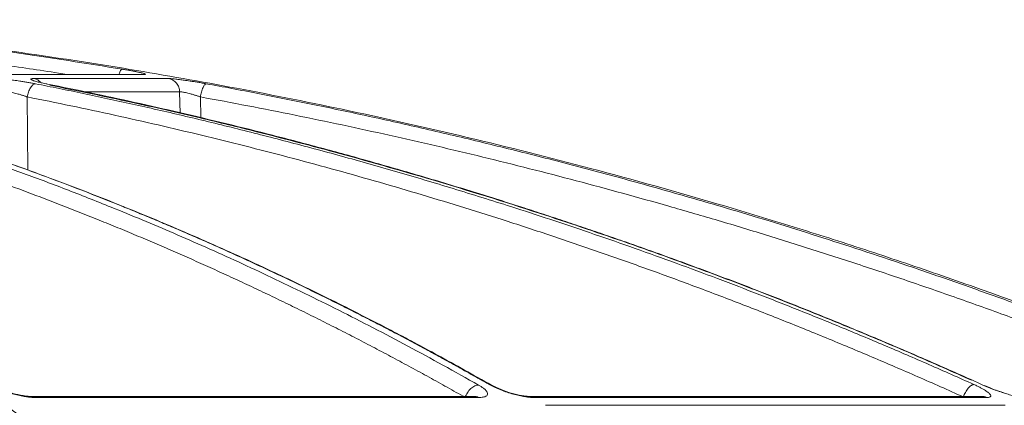
# Model space of a CAD drawing. Units: inches. Extents: x -8351 to 90785, y -16388 to 6019.
# Drawn here: x 50369 to 50371, y -955 to -954 of the extents above; entities that cross this region are included whole.
import ezdxf

# ---------------------------------------------------------------- set-up
doc = ezdxf.new("R2010")
doc.units = ezdxf.units.IN
doc.header["$MEASUREMENT"] = 0

msp = doc.modelspace()

# ---------------------------------------------------------------- linework, layer by layer
at = {"color": 252, "linetype": 'Continuous', "lineweight": 0, "true_color": 0x939598}
for p, q in [((50368.7206, -954.0578), (50369.0789, -954.0578)), ((50369.1467, -954.069), (50368.7806, -954.069)), ((50369.1762, -954.1049), (50368.9123, -954.1049)), ((50369.1772, -954.1636), (50369.1762, -954.1049)), ((50368.7636, -954.3185), (50368.7615, -954.1188)), ((50369.2337, -954.1765), (50369.2327, -954.1188)), ((50370.0272, -954.9041), (50370.0195, -954.9014)), ((50371.3661, -954.9046), (50371.3618, -954.9028)), ((50369.9795, -954.9338), (50368.777, -954.9338)), ((50368.7851, -954.9366), (50369.9896, -954.9366)), ((50369.9793, -954.9342), (50369.9789, -954.9338)), ((50371.3599, -954.9338), (50370.1299, -954.9338)), ((50370.1403, -954.9366), (50371.3723, -954.9366)), ((50371.4223, -954.9579), (50370.1713, -954.9579))]:
    msp.add_line(p, q, dxfattribs=at)
at = {"color": 252, "linetype": 'Continuous', "lineweight": 0, "true_color": 0x939598, "flags": 128}
msp.add_lwpolyline([(50369.0789, -954.0578), (50369.0713, -954.0573), (50369.0672, -954.0578)], dxfattribs=at)
at = {"color": 252, "linetype": 'Continuous', "lineweight": 0, "true_color": 0x939598}
msp.add_arc((50368.7741, -954.1005), 0.0321, 41.6511, 78.4511, dxfattribs=at)
for points, knots in [([(50366.1465, -953.9272), (50366.1552, -953.9281), (50366.2103, -953.9335), (50366.2703, -953.9423), (50366.3244, -953.9506), (50366.3373, -953.9526), (50366.352, -953.9549), (50366.3724, -953.9583), (50366.4106, -953.9647), (50366.4718, -953.9757), (50366.5571, -953.9927), (50366.6311, -954.0091), (50366.6885, -954.0227), (50366.7302, -954.0329), (50366.8034, -954.0517), (50366.8961, -954.0775), (50366.9861, -954.1051), (50367.0536, -954.1268), (50367.1141, -954.1471), (50367.1914, -954.1744), (50367.2808, -954.2077), (50367.3808, -954.2474), (50367.49, -954.2936), (50367.5796, -954.3342), (50367.6459, -954.3656), (50367.6852, -954.3846), (50367.7256, -954.4045), (50367.7671, -954.4254), (50367.8096, -954.4473), (50367.8531, -954.4702), (50367.8978, -954.4942), (50367.9837, -954.5415), (50368.1101, -954.6146), (50368.2758, -954.7179), (50368.4361, -954.8252), (50368.5892, -954.9344), (50368.74, -955.0485), (50368.8975, -955.1747), (50369.0464, -955.3016), (50369.1807, -955.4222), (50369.2961, -955.5302), (50369.4091, -955.6402), (50369.5211, -955.7537), (50369.6323, -955.8706), (50369.7426, -955.9908), (50369.8153, -956.0737), (50369.8517, -956.1151)], [0, 0, 0, 0, 0.006712, 0.042081, 0.045889, 0.048194, 0.051953, 0.057166, 0.063834, 0.081165, 0.104112, 0.129355, 0.137981, 0.148321, 0.161409, 0.194417, 0.219843, 0.231076, 0.246711, 0.266745, 0.29117, 0.316284, 0.344783, 0.376669, 0.386711, 0.397049, 0.407682, 0.418612, 0.429839, 0.441363, 0.453186, 0.465307, 0.509788, 0.554285, 0.598785, 0.639925, 0.679528, 0.723218, 0.770977, 0.804717, 0.837207, 0.869706, 0.902224, 0.934773, 0.967361, 1, 1, 1, 1]), ([(50366.3159, -953.9087), (50366.353, -953.9142), (50366.4418, -953.9273), (50366.5853, -953.955), (50366.7376, -953.9894), (50366.9213, -954.0378), (50367.14, -954.1056), (50367.3331, -954.1777), (50367.4645, -954.2322), (50367.5285, -954.2598), (50367.5933, -954.2887), (50367.6591, -954.3193), (50367.7259, -954.3513), (50367.7935, -954.385), (50367.8995, -954.4397), (50368.0461, -954.52), (50368.2347, -954.6328), (50368.4303, -954.7601), (50368.6325, -954.9029), (50368.8337, -955.0571), (50369.026, -955.216), (50369.2086, -955.3775), (50369.3886, -955.547), (50369.5636, -955.7226), (50369.7329, -955.9022), (50369.8397, -956.0233), (50369.8937, -956.0845)], [0, 0, 0, 0, 0.029331, 0.070324, 0.113763, 0.150351, 0.216619, 0.288669, 0.305638, 0.322898, 0.340449, 0.358289, 0.376419, 0.394838, 0.413546, 0.463256, 0.515389, 0.569926, 0.626848, 0.686126, 0.741799, 0.792987, 0.845831, 0.901215, 0.95011, 1, 1, 1, 1]), ([(50367.9237, -953.9088), (50367.9974, -953.9149), (50368.1738, -953.9296), (50368.4415, -953.9597), (50368.7335, -953.9978), (50368.9226, -954.0278), (50369.0205, -954.0433)], [0, 0, 0, 0, 0.2008, 0.480576, 0.730994, 1, 1, 1, 1]), ([(50374.2605, -956.0845), (50374.1296, -956.0007), (50373.8749, -955.8375), (50373.4943, -955.6157), (50373.176, -955.4423), (50372.9182, -955.3098), (50372.7182, -955.2112), (50372.5049, -955.1102), (50372.1983, -954.9717), (50371.8013, -954.8061), (50371.4497, -954.6747), (50371.227, -954.5971), (50371.127, -954.5631), (50371.0281, -954.5304), (50370.9304, -954.4988), (50370.8339, -954.4685), (50370.7385, -954.4393), (50370.5593, -954.3858), (50370.3001, -954.3133), (50369.9644, -954.2288), (50369.6432, -954.1565), (50369.337, -954.0952), (50369.0462, -954.0438), (50368.7512, -953.998), (50368.4365, -953.9567), (50368.1629, -953.9264), (50367.9956, -953.9133), (50367.9452, -953.9094)], [0, 0, 0, 0, 0.0686857, 0.1336799, 0.1949141, 0.2292153, 0.2621814, 0.2938039, 0.3338959, 0.4114649, 0.4848079, 0.5006868, 0.5163494, 0.5317952, 0.5470239, 0.5620351, 0.5768284, 0.5914035, 0.645285, 0.6966776, 0.7455723, 0.7919642, 0.8358517, 0.8772365, 0.9250912, 0.9774508, 1, 1, 1, 1]), ([(50368.8699, -954.0578), (50368.8621, -954.0565), (50368.8016, -954.0469), (50368.6882, -954.0306), (50368.5135, -954.0069), (50368.3554, -953.9879), (50368.2141, -953.9724), (50368.1062, -953.9616), (50368.0179, -953.9533), (50367.9655, -953.9491), (50367.9488, -953.9477)], [0, 0, 0, 0, 0.0254213, 0.1981538, 0.3704201, 0.5953074, 0.7131078, 0.8299469, 0.9458292, 1, 1, 1, 1]), ([(50369.0205, -954.0433), (50369.0192, -954.0439), (50369.0166, -954.0451), (50369.0131, -954.0509), (50369.0113, -954.0564), (50369.0109, -954.0578)], [0, 0, 0, 0, 0.412806, 0.858121, 1, 1, 1, 1]), ([(50369.0205, -954.0433), (50369.0225, -954.0437), (50369.0264, -954.0443), (50369.0321, -954.0453), (50369.0376, -954.0463), (50369.0428, -954.0472), (50369.0477, -954.0481), (50369.0523, -954.049), (50369.0567, -954.0499), (50369.0608, -954.0507), (50369.0652, -954.0517), (50369.0697, -954.0527), (50369.0739, -954.0537), (50369.0772, -954.0546), (50369.08, -954.0554), (50369.0822, -954.0562), (50369.0834, -954.0569), (50369.0832, -954.0574), (50369.0818, -954.0577), (50369.0798, -954.0578), (50369.0789, -954.0578)], [0, 0, 0, 0, 0.045665, 0.090286, 0.134072, 0.177242, 0.220029, 0.262672, 0.305415, 0.3485, 0.392165, 0.456805, 0.52516, 0.579131, 0.631949, 0.705451, 0.777841, 0.850294, 0.923977, 1, 1, 1, 1]), ([(50367.963, -954.084), (50367.9802, -954.0883), (50368.0147, -954.097), (50368.0668, -954.1106), (50368.1196, -954.1248), (50368.1731, -954.1396), (50368.2272, -954.155), (50368.282, -954.1711), (50368.3375, -954.1878), (50368.3936, -954.2051), (50368.4504, -954.2231), (50368.5079, -954.2419), (50368.566, -954.2613), (50368.6247, -954.2815), (50368.6841, -954.3024), (50368.7441, -954.3241), (50368.8047, -954.3465), (50368.866, -954.3698), (50368.9278, -954.3939), (50368.9974, -954.4217), (50369.0751, -954.4536), (50369.161, -954.4899), (50369.2481, -954.5281), (50369.3366, -954.568), (50369.4264, -954.6099), (50369.5174, -954.6536), (50369.6096, -954.6993), (50369.703, -954.747), (50369.7975, -954.7968), (50369.8932, -954.8487), (50369.9572, -954.8846), (50369.9894, -954.9028)], [0, 0, 0, 0, 0.024746, 0.049846, 0.075299, 0.101106, 0.127266, 0.153779, 0.180646, 0.207866, 0.235439, 0.263365, 0.291644, 0.320275, 0.349258, 0.378593, 0.40828, 0.438318, 0.468706, 0.499445, 0.541137, 0.583596, 0.626822, 0.670813, 0.715568, 0.761084, 0.807359, 0.854391, 0.902177, 0.950714, 1, 1, 1, 1]), ([(50370.0182, -954.9013), (50370.002, -954.8921), (50369.9698, -954.8739), (50369.9216, -954.847), (50369.8736, -954.8207), (50369.826, -954.7949), (50369.7786, -954.7697), (50369.7316, -954.745), (50369.6848, -954.7209), (50369.6384, -954.6973), (50369.5922, -954.6742), (50369.5464, -954.6516), (50369.5009, -954.6295), (50369.4557, -954.6078), (50369.4109, -954.5867), (50369.3663, -954.5661), (50369.3222, -954.5459), (50369.2783, -954.5262), (50369.2348, -954.507), (50369.1916, -954.4882), (50369.1487, -954.4698), (50369.1063, -954.4519), (50369.0641, -954.4344), (50368.9989, -954.4078), (50368.9112, -954.373), (50368.8013, -954.3314), (50368.6936, -954.2924), (50368.5879, -954.2558), (50368.4843, -954.2217), (50368.3829, -954.1898), (50368.2837, -954.1601), (50368.1868, -954.1324), (50368.092, -954.1067), (50368.0295, -954.0908), (50367.9987, -954.083)], [0, 0, 0, 0, 0.0248297, 0.0494644, 0.0739038, 0.0981473, 0.1221947, 0.1460456, 0.1696997, 0.1931565, 0.2164158, 0.2394772, 0.2623405, 0.2850055, 0.3074717, 0.3297391, 0.3518072, 0.373676, 0.3953452, 0.4168146, 0.4380839, 0.4591531, 0.480022, 0.5006904, 0.5558841, 0.6099129, 0.6627743, 0.7144664, 0.7649877, 0.8143368, 0.8625131, 0.9095158, 0.9553448, 1, 1, 1, 1]), ([(50368.673, -954.069), (50368.6738, -954.069), (50368.6755, -954.069), (50368.6784, -954.0691), (50368.6814, -954.0692), (50368.6847, -954.0694), (50368.6902, -954.0698), (50368.6986, -954.0705), (50368.7109, -954.0717), (50368.7225, -954.0731), (50368.7329, -954.0745), (50368.7422, -954.0758), (50368.7525, -954.0774), (50368.7633, -954.0792), (50368.7739, -954.081), (50368.7806, -954.0823), (50368.7839, -954.083)], [0, 0, 0, 0, 0.03836, 0.076529, 0.114651, 0.152874, 0.191341, 0.296297, 0.401919, 0.518873, 0.585039, 0.65303, 0.740151, 0.826037, 0.912162, 1, 1, 1, 1]), ([(50368.7615, -954.1188), (50368.7622, -954.1146), (50368.7633, -954.1101), (50368.7663, -954.1015), (50368.7682, -954.0973), (50368.7725, -954.0904), (50368.7748, -954.0876), (50368.7794, -954.084), (50368.7816, -954.0831), (50368.7836, -954.083)], [0, 0, 0, 0, 0.25, 0.25, 0.5, 0.5, 0.75, 0.75, 1, 1, 1, 1]), ([(50368.7806, -954.069), (50368.7798, -954.069), (50368.7783, -954.069), (50368.7764, -954.0691), (50368.7748, -954.0692), (50368.7734, -954.0694), (50368.7716, -954.0698), (50368.7706, -954.0706), (50368.7716, -954.0717), (50368.7735, -954.0727), (50368.7757, -954.0737), (50368.7786, -954.0747), (50368.7813, -954.0756), (50368.786, -954.0769), (50368.7933, -954.0788), (50368.8038, -954.0812), (50368.8115, -954.0829), (50368.8157, -954.0837), (50368.817, -954.084)], [0, 0, 0, 0, 0.037158, 0.074475, 0.112006, 0.149806, 0.187931, 0.301184, 0.396549, 0.45483, 0.513151, 0.577373, 0.625707, 0.647584, 0.787942, 0.894105, 0.965216, 1, 1, 1, 1]), ([(50368.7839, -954.083), (50368.8055, -954.0873), (50368.8488, -954.0959), (50368.9143, -954.1095), (50368.9806, -954.1236), (50369.0479, -954.1384), (50369.1159, -954.1537), (50369.1849, -954.1697), (50369.2547, -954.1864), (50369.3254, -954.2037), (50369.3969, -954.2217), (50369.4693, -954.2404), (50369.5425, -954.2598), (50369.6166, -954.2799), (50369.6915, -954.3008), (50369.7671, -954.3225), (50369.8436, -954.345), (50369.9209, -954.3683), (50369.999, -954.3924), (50370.0867, -954.4201), (50370.1844, -954.4519), (50370.2923, -954.4882), (50370.4019, -954.5262), (50370.5133, -954.5661), (50370.6263, -954.6079), (50370.7409, -954.6516), (50370.8572, -954.6973), (50370.9751, -954.7451), (50371.0945, -954.795), (50371.2154, -954.847), (50371.2963, -954.8831), (50371.3371, -954.9013)], [0, 0, 0, 0, 0.024664, 0.049689, 0.075078, 0.100828, 0.126941, 0.153415, 0.180253, 0.207452, 0.235013, 0.262936, 0.29122, 0.319866, 0.348872, 0.37824, 0.407968, 0.438056, 0.468504, 0.499311, 0.540848, 0.583187, 0.626325, 0.670262, 0.714995, 0.760523, 0.806844, 0.853955, 0.901853, 0.950536, 1, 1, 1, 1]), ([(50371.3618, -954.9028), (50371.3415, -954.8936), (50371.3011, -954.8754), (50371.2405, -954.8487), (50371.1803, -954.8224), (50371.1204, -954.7968), (50371.0608, -954.7716), (50371.0017, -954.747), (50370.9429, -954.7228), (50370.8844, -954.6992), (50370.8263, -954.6761), (50370.7687, -954.6536), (50370.7113, -954.6314), (50370.6544, -954.6098), (50370.5979, -954.5887), (50370.5417, -954.568), (50370.486, -954.5478), (50370.4306, -954.5281), (50370.3757, -954.5088), (50370.3211, -954.4899), (50370.267, -954.4715), (50370.2133, -954.4535), (50370.16, -954.436), (50370.0778, -954.4093), (50369.9674, -954.3746), (50369.8292, -954.333), (50369.6935, -954.2939), (50369.5604, -954.2573), (50369.43, -954.2231), (50369.3021, -954.1912), (50369.177, -954.1614), (50369.0546, -954.1337), (50368.9349, -954.1078), (50368.856, -954.0919), (50368.817, -954.084)], [0, 0, 0, 0, 0.024736, 0.049286, 0.073648, 0.097823, 0.12181, 0.145609, 0.16922, 0.192641, 0.215874, 0.238917, 0.26177, 0.284433, 0.306905, 0.329187, 0.351279, 0.373179, 0.394888, 0.416405, 0.437731, 0.458865, 0.479806, 0.500556, 0.555634, 0.609575, 0.662378, 0.714041, 0.764561, 0.813938, 0.862171, 0.909259, 0.955202, 1, 1, 1, 1]), ([(50371.3307, -954.8898), (50371.2793, -954.8668), (50371.1747, -954.8202), (50371.0267, -954.7578), (50370.8977, -954.7052), (50370.792, -954.6634), (50370.6984, -954.6272), (50370.5626, -954.5761), (50370.3814, -954.5109), (50370.1343, -954.4275), (50369.872, -954.3458), (50369.6554, -954.2843), (50369.4956, -954.2416), (50369.3747, -954.2105), (50369.2209, -954.173), (50369.0336, -954.1301), (50368.8972, -954.1021), (50368.8234, -954.087)], [0, 0, 0, 0, 0.063616, 0.129263, 0.181593, 0.221212, 0.257959, 0.295394, 0.385735, 0.476426, 0.591838, 0.698292, 0.733094, 0.780482, 0.840733, 0.913886, 1, 1, 1, 1]), ([(50369.1467, -954.069), (50369.1472, -954.069), (50369.1482, -954.069), (50369.1502, -954.0691), (50369.1523, -954.0692), (50369.1548, -954.0694), (50369.159, -954.0698), (50369.1658, -954.0704), (50369.1763, -954.0717), (50369.1867, -954.0731), (50369.1964, -954.0744), (50369.2054, -954.0758), (50369.2154, -954.0773), (50369.2265, -954.0791), (50369.2375, -954.081), (50369.2447, -954.0823), (50369.2484, -954.083)], [0, 0, 0, 0, 0.038164, 0.076139, 0.114066, 0.152089, 0.190353, 0.294817, 0.399933, 0.516271, 0.582183, 0.65002, 0.737923, 0.824545, 0.9114, 1, 1, 1, 1]), ([(50369.1467, -954.069), (50369.1504, -954.0697), (50369.1542, -954.071), (50369.1614, -954.0752), (50369.1648, -954.078), (50369.1703, -954.0848), (50369.1725, -954.0887), (50369.1754, -954.0968), (50369.1761, -954.101), (50369.1762, -954.1049)], [0, 0, 0, 0, 0.25, 0.25, 0.5, 0.5, 0.75, 0.75, 1, 1, 1, 1]), ([(50369.2327, -954.1188), (50369.2335, -954.1146), (50369.2345, -954.11), (50369.237, -954.1012), (50369.2384, -954.097), (50369.2414, -954.09), (50369.243, -954.0873), (50369.2459, -954.0838), (50369.2473, -954.083), (50369.2484, -954.083)], [0, 0, 0, 0, 0.25, 0.25, 0.5, 0.5, 0.75, 0.75, 1, 1, 1, 1]), ([(50369.2484, -954.083), (50369.2717, -954.0873), (50369.3187, -954.096), (50369.3897, -954.1095), (50369.4616, -954.1237), (50369.5344, -954.1384), (50369.6082, -954.1537), (50369.6829, -954.1697), (50369.7586, -954.1864), (50369.8352, -954.2037), (50369.9127, -954.2217), (50369.9911, -954.2404), (50370.0704, -954.2598), (50370.1507, -954.2799), (50370.2318, -954.3008), (50370.3138, -954.3225), (50370.3966, -954.345), (50370.4804, -954.3683), (50370.565, -954.3924), (50370.66, -954.4201), (50370.7658, -954.4519), (50370.8827, -954.4882), (50371.0015, -954.5263), (50371.1222, -954.5661), (50371.2447, -954.6079), (50371.3689, -954.6516), (50371.4949, -954.6973), (50371.6226, -954.7451), (50371.752, -954.795), (50371.883, -954.847), (50371.9706, -954.8831), (50372.0147, -954.9013)], [0, 0, 0, 0, 0.024669, 0.0497, 0.075092, 0.100845, 0.12696, 0.153437, 0.180275, 0.207475, 0.235035, 0.262957, 0.29124, 0.319883, 0.348886, 0.37825, 0.407973, 0.438056, 0.468498, 0.499298, 0.540842, 0.583187, 0.626331, 0.670271, 0.715007, 0.760537, 0.806857, 0.853967, 0.901862, 0.950541, 1, 1, 1, 1]), ([(50370.0245, -954.9031), (50369.9757, -954.8757), (50369.8847, -954.8245), (50369.7591, -954.7577), (50369.6568, -954.7051), (50369.5729, -954.6632), (50369.4985, -954.6271), (50369.3907, -954.5759), (50369.2469, -954.5107), (50369.0506, -954.4273), (50368.8424, -954.3455), (50368.6703, -954.2839), (50368.5434, -954.2413), (50368.4474, -954.2102), (50368.3253, -954.1727), (50368.1839, -954.1318), (50368.083, -954.1057), (50368.0318, -954.0925)], [0, 0, 0, 0, 0.075947, 0.141488, 0.193736, 0.233292, 0.26998, 0.307355, 0.397551, 0.488099, 0.603327, 0.709614, 0.744359, 0.791671, 0.851827, 0.924865, 1, 1, 1, 1]), ([(50368.7615, -954.1188), (50368.7604, -954.1184), (50368.7583, -954.1177), (50368.7549, -954.1165), (50368.7515, -954.1154), (50368.748, -954.1143), (50368.7424, -954.1126), (50368.7354, -954.1106), (50368.7273, -954.1086), (50368.7204, -954.1071), (50368.7141, -954.106), (50368.7086, -954.1053), (50368.7037, -954.1049), (50368.7012, -954.1049), (50368.6999, -954.1049)], [0, 0, 0, 0, 0.052438, 0.104378, 0.155835, 0.206811, 0.257301, 0.400062, 0.50626, 0.6086, 0.708961, 0.807542, 0.904477, 1, 1, 1, 1]), ([(50369.2327, -954.1188), (50369.2316, -954.1184), (50369.2292, -954.1177), (50369.2257, -954.1165), (50369.2221, -954.1154), (50369.2186, -954.1143), (50369.213, -954.1126), (50369.2061, -954.1106), (50369.1985, -954.1086), (50369.1923, -954.1071), (50369.1869, -954.106), (50369.1824, -954.1053), (50369.1787, -954.1049), (50369.177, -954.1049), (50369.1762, -954.1049)], [0, 0, 0, 0, 0.052438, 0.104378, 0.155835, 0.206811, 0.257301, 0.400062, 0.50626, 0.6086, 0.708961, 0.807542, 0.904477, 1, 1, 1, 1]), ([(50369.9533, -954.9365), (50369.9369, -954.9273), (50369.9042, -954.9088), (50369.855, -954.8815), (50369.8057, -954.8546), (50369.7564, -954.828), (50369.7069, -954.8018), (50369.6575, -954.776), (50369.6079, -954.7506), (50369.5583, -954.7256), (50369.5086, -954.7009), (50369.4588, -954.6766), (50369.409, -954.6526), (50369.3591, -954.6291), (50369.3092, -954.6059), (50369.2591, -954.5831), (50369.209, -954.5606), (50369.1589, -954.5386), (50369.1086, -954.5169), (50369.0583, -954.4955), (50369.008, -954.4746), (50368.9437, -954.4484), (50368.8656, -954.4174), (50368.7733, -954.3821), (50368.6808, -954.348), (50368.5881, -954.3152), (50368.4951, -954.2836), (50368.4018, -954.2532), (50368.3084, -954.224), (50368.2146, -954.1961), (50368.1207, -954.1694), (50368.0265, -954.1438), (50367.9635, -954.1278), (50367.932, -954.1198)], [0, 0, 0, 0, 0.025106, 0.050198, 0.075276, 0.100341, 0.125394, 0.150434, 0.175462, 0.200479, 0.225486, 0.250482, 0.275469, 0.300446, 0.325415, 0.350376, 0.375329, 0.400275, 0.425215, 0.450149, 0.475078, 0.500002, 0.545376, 0.590754, 0.636141, 0.681541, 0.726956, 0.772391, 0.81785, 0.863335, 0.908851, 0.954404, 1, 1, 1, 1]), ([(50371.3082, -954.935), (50371.2876, -954.9258), (50371.2464, -954.9073), (50371.1844, -954.88), (50371.1223, -954.8531), (50371.0602, -954.8266), (50370.9979, -954.8004), (50370.9356, -954.7746), (50370.8732, -954.7492), (50370.8106, -954.7241), (50370.748, -954.6994), (50370.6853, -954.6751), (50370.6226, -954.6512), (50370.5597, -954.6276), (50370.4968, -954.6045), (50370.4337, -954.5817), (50370.3706, -954.5592), (50370.3074, -954.5372), (50370.2441, -954.5155), (50370.1807, -954.4942), (50370.1173, -954.4732), (50370.0363, -954.447), (50369.9378, -954.416), (50369.8216, -954.3808), (50369.7051, -954.3467), (50369.5882, -954.3139), (50369.471, -954.2823), (50369.3535, -954.252), (50369.2358, -954.2229), (50369.1177, -954.195), (50368.9992, -954.1683), (50368.8805, -954.1428), (50368.8012, -954.1268), (50368.7615, -954.1188)], [0, 0, 0, 0, 0.025105, 0.050197, 0.075274, 0.100339, 0.125391, 0.150431, 0.175459, 0.200476, 0.225482, 0.250478, 0.275465, 0.300443, 0.325412, 0.350373, 0.375326, 0.400273, 0.425213, 0.450148, 0.475077, 0.500002, 0.545374, 0.590752, 0.636138, 0.681537, 0.726953, 0.772388, 0.817846, 0.863332, 0.908848, 0.954402, 1, 1, 1, 1]), ([(50371.9921, -954.935), (50371.9698, -954.9258), (50371.9251, -954.9073), (50371.858, -954.88), (50371.7907, -954.8531), (50371.7234, -954.8266), (50371.6559, -954.8004), (50371.5884, -954.7746), (50371.5207, -954.7492), (50371.453, -954.7241), (50371.3852, -954.6994), (50371.3173, -954.6751), (50371.2492, -954.6512), (50371.1811, -954.6276), (50371.1129, -954.6045), (50371.0446, -954.5817), (50370.9762, -954.5592), (50370.9077, -954.5372), (50370.8392, -954.5155), (50370.7705, -954.4942), (50370.7017, -954.4732), (50370.6141, -954.447), (50370.5073, -954.416), (50370.3814, -954.3808), (50370.2551, -954.3467), (50370.1285, -954.3139), (50370.0015, -954.2823), (50369.8742, -954.252), (50369.7466, -954.2229), (50369.6186, -954.195), (50369.4903, -954.1683), (50369.3617, -954.1428), (50369.2757, -954.1268), (50369.2327, -954.1188)], [0, 0, 0, 0, 0.025105, 0.050197, 0.075274, 0.100339, 0.125391, 0.150431, 0.175459, 0.200476, 0.225482, 0.250478, 0.275465, 0.300443, 0.325412, 0.350373, 0.375326, 0.400273, 0.425213, 0.450148, 0.475077, 0.500002, 0.545374, 0.590752, 0.636138, 0.681537, 0.726953, 0.772388, 0.817846, 0.863332, 0.908848, 0.954402, 1, 1, 1, 1]), ([(50366.036, -954.4251), (50366.0646, -954.4303), (50366.2239, -954.459), (50366.5116, -954.5479), (50366.8966, -954.6925), (50367.2733, -954.8743), (50367.6392, -955.0864), (50368.0134, -955.3414), (50368.3939, -955.6436), (50368.7788, -955.9979), (50369.1457, -956.3845), (50369.496, -956.7982), (50369.7164, -957.0991), (50369.8257, -957.2484)], [0, 0, 0, 0, 0.020829, 0.116013, 0.211174, 0.30564, 0.398093, 0.48915, 0.594796, 0.698405, 0.801005, 0.901259, 1, 1, 1, 1]), ([(50369.7714, -957.2843), (50369.6524, -957.1223), (50369.4146, -956.7985), (50369.0391, -956.3619), (50368.6516, -955.9633), (50368.252, -955.607), (50367.8419, -955.2936), (50367.4227, -955.0249), (50366.996, -954.7998), (50366.5632, -954.6245), (50366.2425, -954.5187), (50366.0657, -954.4858), (50366.0357, -954.4803)], [0, 0, 0, 0, 0.108796, 0.217431, 0.326171, 0.434941, 0.543577, 0.652299, 0.761, 0.869481, 0.977849, 1, 1, 1, 1]), ([(50369.7362, -957.2542), (50369.6175, -957.0938), (50369.3801, -956.7731), (50369.0058, -956.3409), (50368.6199, -955.9463), (50368.2221, -955.594), (50367.814, -955.2841), (50367.3975, -955.0184), (50366.9744, -954.7964), (50366.5457, -954.6237), (50366.2323, -954.5199), (50366.0612, -954.4878), (50366.0357, -954.483)], [0, 0, 0, 0, 0.109288, 0.218593, 0.327825, 0.436949, 0.546138, 0.655321, 0.763988, 0.872413, 0.980989, 1, 1, 1, 1]), ([(50369.6928, -957.283), (50369.6016, -957.1587), (50369.4193, -956.9105), (50369.1349, -956.567), (50368.838, -956.2398), (50368.5278, -955.9329), (50368.2046, -955.6481), (50367.8697, -955.3878), (50367.5224, -955.1528), (50367.1619, -954.9453), (50366.7921, -954.7694), (50366.4163, -954.6243), (50366.1621, -954.5572), (50366.0355, -954.5238)], [0, 0, 0, 0, 0.085176, 0.170204, 0.255246, 0.344866, 0.434423, 0.524114, 0.617603, 0.712021, 0.807417, 0.904058, 1, 1, 1, 1]), ([(50369.6898, -957.4139), (50369.581, -957.2647), (50369.3633, -956.9663), (50369.0171, -956.5557), (50368.656, -956.1739), (50368.2798, -955.8262), (50367.9005, -955.5225), (50367.5197, -955.2618), (50367.1391, -955.0419), (50366.7493, -954.8584), (50366.3811, -954.7188), (50366.1405, -954.6587), (50366.035, -954.6324)], [0, 0, 0, 0, 0.101781, 0.203563, 0.308716, 0.413951, 0.519104, 0.618725, 0.718414, 0.818035, 0.920239, 1, 1, 1, 1]), ([(50368.7851, -954.9366), (50368.7837, -954.9366), (50368.781, -954.9366), (50368.7766, -954.9364), (50368.772, -954.9361), (50368.7673, -954.9357), (50368.7624, -954.9351), (50368.7539, -954.9339), (50368.7414, -954.9317), (50368.7248, -954.9277), (50368.7081, -954.9226), (50368.6947, -954.9174), (50368.6845, -954.9128), (50368.6773, -954.909), (50368.6707, -954.9052), (50368.667, -954.9026), (50368.6652, -954.9013)], [0, 0, 0, 0, 0.035434, 0.070945, 0.106689, 0.142816, 0.179475, 0.216807, 0.33323, 0.449912, 0.57772, 0.708113, 0.781074, 0.85347, 0.926163, 1, 1, 1, 1]), ([(50368.7771, -954.9338), (50368.7729, -954.9338), (50368.7644, -954.9336), (50368.7458, -954.9312), (50368.7221, -954.9259), (50368.6963, -954.9165), (50368.6849, -954.9092), (50368.6791, -954.9056)], [0, 0, 0, 0, 0.126206, 0.250903, 0.498286, 0.748666, 1, 1, 1, 1]), ([(50369.9894, -954.9028), (50369.9879, -954.9028), (50369.9846, -954.9031), (50369.9792, -954.9048), (50369.9736, -954.908), (50369.9681, -954.9124), (50369.963, -954.9178), (50369.9588, -954.9239), (50369.9554, -954.9303), (50369.9539, -954.9345), (50369.9533, -954.9365)], [-0.000318, -0.000318, -0.000318, -0.000318, 0.124365, 0.249543, 0.374722, 0.4999, 0.625078, 0.750257, 0.875435, 0.999907, 0.999907, 0.999907, 0.999907]), ([(50369.9894, -954.9028), (50369.9907, -954.9035), (50369.9932, -954.9049), (50369.9965, -954.9071), (50369.9996, -954.9092), (50370.0025, -954.9112), (50370.005, -954.9133), (50370.0072, -954.9153), (50370.0106, -954.9186), (50370.0138, -954.9232), (50370.0144, -954.928), (50370.012, -954.9319), (50370.0074, -954.9343), (50370.0019, -954.9357), (50369.9963, -954.9365), (50369.9918, -954.9366), (50369.9896, -954.9366)], [0, 0, 0, 0, 0.041929, 0.083425, 0.12463, 0.165692, 0.206758, 0.247976, 0.289494, 0.419802, 0.547436, 0.664589, 0.781253, 0.855651, 0.928179, 1, 1, 1, 1]), ([(50370.1403, -954.9366), (50370.1391, -954.9366), (50370.1367, -954.9366), (50370.1329, -954.9364), (50370.1289, -954.9361), (50370.1247, -954.9356), (50370.1202, -954.9351), (50370.1122, -954.9339), (50370.1003, -954.9316), (50370.0839, -954.9275), (50370.0668, -954.9224), (50370.0524, -954.9172), (50370.0412, -954.9126), (50370.0329, -954.9089), (50370.0251, -954.9051), (50370.0205, -954.9026), (50370.0182, -954.9013)], [0, 0, 0, 0, 0.035815, 0.071701, 0.107818, 0.144321, 0.181364, 0.219091, 0.336348, 0.453842, 0.581434, 0.711691, 0.783822, 0.855367, 0.927155, 1, 1, 1, 1]), ([(50370.1298, -954.9338), (50370.1263, -954.9337), (50370.1192, -954.9335), (50370.1065, -954.9317), (50370.0928, -954.9288), (50370.0737, -954.9237), (50370.0494, -954.9152), (50370.0343, -954.9075), (50370.0267, -954.9036)], [0, 0, 0, 0, 0.122204, 0.244325, 0.367157, 0.491428, 0.743745, 1, 1, 1, 1]), ([(50371.3362, -954.9014), (50371.3355, -954.9015), (50371.3336, -954.9019), (50371.3302, -954.9035), (50371.3261, -954.9067), (50371.3218, -954.9111), (50371.3177, -954.9165), (50371.3139, -954.9226), (50371.3107, -954.9289), (50371.309, -954.933), (50371.3082, -954.935)], [0.0355531, 0.0355531, 0.0355531, 0.0355531, 0.1242597, 0.2494166, 0.3745735, 0.4997304, 0.6248872, 0.7500441, 0.875201, 0.9999019, 0.9999019, 0.9999019, 0.9999019]), ([(50371.3371, -954.9013), (50371.3387, -954.902), (50371.3419, -954.9035), (50371.3465, -954.9057), (50371.3509, -954.9079), (50371.355, -954.91), (50371.3589, -954.9121), (50371.3626, -954.9142), (50371.3685, -954.9177), (50371.3755, -954.9224), (50371.3811, -954.9276), (50371.3834, -954.9316), (50371.3826, -954.9342), (50371.3801, -954.9357), (50371.3769, -954.9365), (50371.3738, -954.9366), (50371.3723, -954.9366)], [0, 0, 0, 0, 0.0418667, 0.0832926, 0.1244277, 0.1654258, 0.2064427, 0.2476346, 0.2891562, 0.4196568, 0.5474959, 0.6647978, 0.7816013, 0.8559312, 0.9283224, 1, 1, 1, 1]), ([(50371.4755, -954.9366), (50371.4747, -954.9366), (50371.4731, -954.9366), (50371.4704, -954.9364), (50371.4675, -954.9361), (50371.4643, -954.9357), (50371.4608, -954.9351), (50371.4545, -954.934), (50371.4447, -954.9319), (50371.4302, -954.928), (50371.4142, -954.9231), (50371.3998, -954.9181), (50371.3881, -954.9138), (50371.379, -954.9102), (50371.3702, -954.9065), (50371.3646, -954.904), (50371.3618, -954.9028)], [0, 0, 0, 0, 0.035913, 0.071886, 0.10807, 0.144613, 0.181659, 0.219346, 0.336354, 0.453694, 0.581146, 0.711203, 0.783366, 0.855029, 0.926982, 1, 1, 1, 1]), ([(50371.4173, -954.9237), (50371.4092, -954.921), (50371.3916, -954.9152), (50371.3749, -954.9079), (50371.3659, -954.9039)], [0, 0, 0, 0, 0.455692, 1, 1, 1, 1]), ([(50368.7765, -954.9341), (50368.7777, -954.934), (50368.7807, -954.9339), (50368.7835, -954.9356), (50368.7851, -954.9366)], [0, 0, 0, 0, 0.413731, 1, 1, 1, 1]), ([(50369.9896, -954.9366), (50369.9875, -954.9356), (50369.9842, -954.934), (50369.9808, -954.9341), (50369.9795, -954.9341)], [0, 0, 0, 0, 0.621509, 1, 1, 1, 1]), ([(50370.1292, -954.9341), (50370.1308, -954.934), (50370.1346, -954.9339), (50370.1382, -954.9356), (50370.1403, -954.9366)], [0, 0, 0, 0, 0.41377, 1, 1, 1, 1]), ([(50371.3723, -954.9366), (50371.3698, -954.9356), (50371.3658, -954.934), (50371.3615, -954.9341), (50371.3599, -954.9341)], [0, 0, 0, 0, 0.621509, 1, 1, 1, 1])]:
    msp.add_open_spline(points, degree=3, knots=knots, dxfattribs=at)
for points in [[(50368.7836, -954.083), (50368.7837, -954.083), (50368.7838, -954.083), (50368.7839, -954.083)], [(50370.0195, -954.9014), (50370.0191, -954.9013), (50370.0186, -954.9013), (50370.0182, -954.9013)], [(50371.3371, -954.9013), (50371.3368, -954.9013), (50371.3365, -954.9013), (50371.3362, -954.9014)]]:
    msp.add_open_spline(points, degree=3, dxfattribs=at)

doc.saveas('drawing.dxf')
